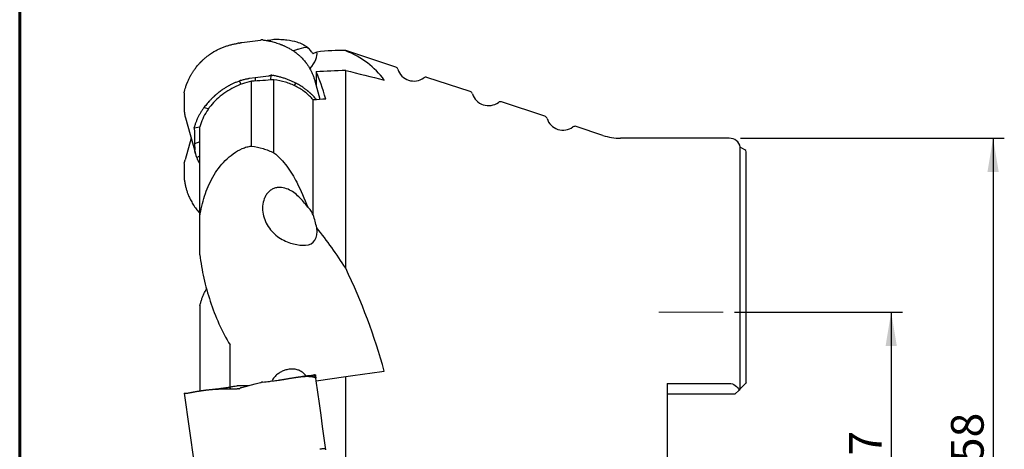
# Model space of a CAD drawing. Units: millimetres. Extents: x 15 to 204, y 6 to 291.
# Drawn here: x 15 to 102, y 171 to 209 of the extents above; entities that cross this region are included whole.
import ezdxf

# ---------------------------------------------------------------- set-up
doc = ezdxf.new("R2010")
doc.units = ezdxf.units.MM
doc.layers.add('DÜNNE_LINIE', color=7, linetype='Continuous')
doc.styles.add('SLDTEXTSTYLE1', font='TXT', dxfattribs={"width": 0.75})
doc.dimstyles.new('SLDDIMSTYLE0', dxfattribs={"dimtxt": 2.910417, "dimasz": 3, "dimexe": 0, "dimexo": 0.0625, "dimgap": 0.727604, "dimtad": 1, "dimdec": 3, "dimrnd": 1e-09, "dimzin": 12, "dimdsep": 46, "dimtxsty": 'SLDTEXTSTYLE1', "dimsah": 1, "dimcen": 0.09, "dimadec": 0, "dimazin": 3, "dimtfac": 1, "dimtofl": 0, "dimtmove": 0, "dimatfit": 3, "dimfxl": 1, "dimfrac": 2, "dimtolj": 1, "dimtzin": 12, "dimarcsym": 0})

# ---------------------------------------------------------------- blocks, each defined once
blk = doc.blocks.new('_D')
at = {"layer": 'DÜNNE_LINIE', "color": 7}
for p, q in [((78.439, 183.404), (93.417, 183.404)), ((92.417, 183.404), (92.417, 156.404)), ((78.439, 156.404), (93.417, 156.404))]:
    blk.add_line(p, q, dxfattribs=at)
for points in [[(92.417, 183.404), (91.917, 180.404), (92.917, 180.404)], [(92.417, 156.404), (92.917, 159.404), (91.917, 159.404)]]:
    blk.add_solid(points, dxfattribs=at)
at = {"layer": 'DÜNNE_LINIE', "color": 7, "char_height": 2.9104, "attachment_point": 1, "rotation": 90, "style": 'SLDTEXTSTYLE1'}
for s, insert in [('27', (88.666, 168.436)), ('%%c', (88.666, 164.043))]:
    blk.add_mtext(s, dxfattribs=dict(at, insert=insert))
blk = doc.blocks.new('_D_2')
at = {"layer": 'DÜNNE_LINIE', "color": 7}
for p, q in [((78.982, 198.904), (102.5, 198.904)), ((101.5, 198.904), (101.5, 140.904)), ((78.982, 140.904), (102.5, 140.904))]:
    blk.add_line(p, q, dxfattribs=at)
for points in [[(101.5, 198.904), (101, 195.904), (102, 195.904)], [(101.5, 140.904), (102, 143.904), (101, 143.904)]]:
    blk.add_solid(points, dxfattribs=at)
at = {"layer": 'DÜNNE_LINIE', "color": 7, "char_height": 2.9104, "attachment_point": 1, "rotation": 90, "style": 'SLDTEXTSTYLE1'}
for s, insert in [('58', (97.748, 170.046)), ('%%c', (97.748, 165.653))]:
    blk.add_mtext(s, dxfattribs=dict(at, insert=insert))

msp = doc.modelspace()

# ---------------------------------------------------------------- linework, layer by layer
at = {"color": 7, "linetype": 'Continuous', "lineweight": 60}
msp.add_line((14.7199, 291.4435), (14.7199, 5.5565), dxfattribs=at)
at = {"color": 7, "linetype": 'Continuous', "lineweight": 30}
for p, q in [((34.1894, 207.353), (34.1186, 207.3452)), ((34.2557, 207.3593), (34.1894, 207.353)), ((34.5106, 207.4266), (35.7019, 207.5781)), ((35.7019, 207.5781), (36.2, 207.6414)), ((36.2, 207.6414), (36.2611, 207.6492)), ((36.279, 207.6512), (36.2611, 207.6492)), ((36.3725, 207.6519), (36.279, 207.6512)), ((36.3955, 207.6495), (36.3725, 207.6519)), ((36.9858, 207.5513), (37.078, 207.5308)), ((37.078, 207.5308), (37.0847, 207.5292)), ((37.0847, 207.5292), (37.4058, 207.446)), ((32.0129, 206.5948), (32.0388, 206.61)), ((32.0388, 206.61), (32.0527, 206.6181)), ((43.7823, 206.7039), (43.135, 206.7039)), ((48.241, 205.2365), (43.7823, 206.7039)), ((43.7823, 206.687), (43.7823, 206.7039)), ((40.2291, 205.6324), (40.2458, 205.6102)), ((40.2458, 205.6102), (40.2548, 205.5982)), ((41.1541, 204.8208), (41.1541, 203.5943)), ((43.7823, 187.3291), (43.7823, 204.9382)), ((29.5606, 203.5896), (29.5901, 203.6703)), ((29.5901, 203.6703), (29.5923, 203.6762)), ((29.5923, 203.6762), (29.7084, 203.9582)), ((34.317, 203.9939), (33.9959, 203.8768)), ((34.3237, 203.9962), (34.317, 203.9939)), ((34.317, 203.9939), (34.423, 203.6851)), ((34.4159, 204.0265), (34.3237, 203.9962)), ((35.0062, 204.1876), (35.0292, 204.1925)), ((35.0292, 204.1925), (35.1226, 204.2087)), ((35.1226, 204.2087), (35.1406, 204.2112)), ((35.2016, 204.219), (35.1406, 204.2112)), ((35.6998, 204.2823), (35.2016, 204.219)), ((35.3823, 198.1971), (35.3823, 203.9688)), ((36.891, 204.4337), (35.6998, 204.2823)), ((35.6998, 204.2823), (35.7053, 203.9912)), ((37.1142, 204.088), (37.1459, 204.5011)), ((37.2123, 204.5019), (37.1459, 204.5011)), ((37.2123, 204.5019), (37.2831, 204.4919)), ((37.3823, 197.6075), (37.3823, 204.1065)), ((39.349, 203.7954), (39.1611, 203.6072)), ((39.3629, 203.7881), (39.349, 203.7954)), ((39.3887, 203.7745), (39.3629, 203.7881)), ((41.5043, 202.3485), (41.0479, 203.9721)), ((54.8901, 203.0482), (51.0184, 204.3224)), ((29.3969, 202.9705), (29.4053, 203.0552)), ((29.397, 202.9536), (29.3969, 202.9705)), ((29.3979, 202.8959), (29.397, 202.9536)), ((29.4057, 202.4257), (29.3979, 202.8959)), ((29.4053, 203.0552), (29.4096, 203.0752)), ((29.4244, 201.3011), (29.4057, 202.4257)), ((40.8823, 192.0652), (40.8823, 202.3072)), ((61.5393, 200.8598), (57.6676, 202.1341)), ((31.1558, 201.6349), (31.1469, 201.6228)), ((31.1469, 201.6228), (31.5573, 201.5335)), ((31.1726, 201.6574), (31.1558, 201.6349)), ((29.4493, 200.9077), (29.4971, 200.7254)), ((29.4956, 200.725), (30.3873, 197.5528)), ((30.7823, 199.8754), (30.2818, 199.8055)), ((30.2818, 199.8055), (30.2853, 199.8623)), ((30.2853, 199.8623), (30.2971, 199.9175)), ((30.2955, 199.5222), (30.3141, 198.3977)), ((30.7823, 191.9385), (30.7823, 199.9215)), ((66.7208, 199.1545), (64.3167, 199.9457)), ((30.0046, 198.9143), (29.4621, 196.9843)), ((30.7823, 198.57), (30.3141, 198.3977)), ((30.3141, 198.3977), (30.3219, 197.9274)), ((77.9823, 198.9039), (68.2839, 198.9039)), ((30.3219, 197.9274), (30.3229, 197.8698)), ((79.3819, 197.8673), (78.9611, 198.1089)), ((78.9611, 176.5827), (78.9611, 198.1089)), ((79.4823, 177.1039), (79.4823, 197.6939)), ((29.3969, 196.6796), (29.4053, 196.7593)), ((29.397, 196.6646), (29.3969, 196.6796)), ((29.3979, 196.6138), (29.397, 196.6646)), ((29.4053, 196.7593), (29.4096, 196.7794)), ((29.4096, 196.7794), (29.4634, 196.984)), ((30.511, 197.1798), (30.4824, 197.2565)), ((30.5131, 197.1742), (30.511, 197.1798)), ((30.5131, 197.1742), (30.7823, 197.3291)), ((29.4057, 196.1991), (29.3979, 196.6138)), ((29.4244, 195.2074), (29.4057, 196.1991)), ((30.7823, 188.6155), (30.7823, 191.9385)), ((30.7823, 183.9308), (30.7823, 176.4007)), ((30.7825, 183.9758), (30.7825, 176.4009)), ((33.4823, 176.7516), (33.4823, 180.4869)), ((40.2291, 177.6946), (40.2458, 177.6948)), ((40.2458, 177.6948), (40.2548, 177.695)), ((40.703, 177.6728), (40.8885, 177.7895)), ((40.8885, 177.7895), (40.7755, 177.7623)), ((40.871, 177.6419), (41.0875, 177.7722)), ((40.8907, 177.79), (40.8885, 177.7895)), ((40.9193, 177.7972), (40.8907, 177.79)), ((41.0648, 177.8377), (41.0688, 177.839)), ((41.0688, 177.839), (41.0783, 177.8365)), ((41.0783, 177.8365), (41.0788, 177.8346)), ((41.0788, 177.8346), (41.0797, 177.8278)), ((41.0797, 177.8278), (41.0875, 177.7722)), ((41.0875, 177.7722), (41.1062, 177.6394)), ((41.1164, 177.5442), (41.1045, 177.5547)), ((41.1164, 177.5442), (41.1187, 177.543)), ((41.1541, 177.2983), (41.1198, 177.5424)), ((41.1541, 177.2983), (43.7823, 177.6677)), ((43.7823, 150.546), (43.7823, 177.6677)), ((32.0129, 176.5399), (32.0388, 176.5414)), ((32.0388, 176.5414), (32.0527, 176.5422)), ((33.3961, 176.7365), (33.5272, 176.5799)), ((34.1894, 176.5707), (34.1186, 176.5729)), ((34.2557, 176.5777), (34.1894, 176.5707)), ((34.2147, 176.8699), (34.2776, 176.8718)), ((34.2776, 176.8718), (34.7914, 176.8874)), ((34.5106, 176.7124), (35.7019, 177.0153)), ((34.7914, 176.8874), (35.2537, 176.9013)), ((34.8219, 176.7916), (34.7914, 176.8874)), ((35.7019, 177.0153), (36.2, 177.142)), ((36.2, 177.142), (36.2611, 177.1575)), ((36.279, 177.162), (36.2611, 177.1575)), ((36.3725, 177.179), (36.279, 177.162)), ((36.3955, 177.1815), (36.3725, 177.179)), ((36.9858, 177.2444), (37.078, 177.2542)), ((37.078, 177.2542), (37.0847, 177.2549)), ((37.0847, 177.2549), (37.4058, 177.2888)), ((72.4323, 177.0609), (77.9823, 177.0609)), ((72.4323, 177.0609), (72.4323, 162.7469)), ((78.8517, 176.4733), (78.4823, 176.1039)), ((79.3819, 177.0035), (78.9611, 176.5827)), ((29.3969, 176.1948), (29.4053, 176.1998)), ((29.397, 176.1928), (29.3969, 176.1948)), ((29.397, 176.1928), (30.2818, 169.8967)), ((29.4053, 176.1998), (29.4096, 176.1997)), ((29.5606, 176.2009), (29.5901, 176.2018)), ((29.5901, 176.2018), (29.5923, 176.2019)), ((29.5923, 176.2019), (29.7084, 176.207)), ((78.4823, 176.1039), (72.4323, 176.1039)), ((41.8094, 171.2372), (41.6933, 171.2321)), ((41.8116, 171.2373), (41.8094, 171.2372)), ((41.8411, 171.2382), (41.8116, 171.2373)), ((41.9921, 171.2394), (41.9963, 171.2393)), ((41.9963, 171.2393), (42.0047, 171.2443)), ((42.0047, 171.2443), (42.0047, 171.2463))]:
    msp.add_line(p, q, dxfattribs=at)
at = {"color": 7, "linetype": 'Continuous', "lineweight": 30, "flags": 128}
msp.add_lwpolyline([(42.017, 171.1587), (41.8722, 172.1891), (41.7276, 173.2178), (41.5834, 174.2438), (41.4397, 175.2665), (41.2966, 176.2849), (41.1541, 177.2983)], dxfattribs=at)
at = {"color": 7, "linetype": 'Continuous', "lineweight": 30}
for centre, radius, start, end in [((48.1472, 204.9515), 0.3, 17.46824, 71.782905), ((49.8642, 205.4918), 1.5, 197.46824, 306.09757), ((50.9246, 204.0374), 0.3, 71.782905, 126.09757), ((54.7963, 202.7632), 0.3, 17.46824, 71.782905), ((56.5133, 203.3035), 1.5, 197.46824, 306.09757), ((57.5738, 201.8491), 0.3, 71.782905, 126.09757), ((61.4455, 200.5749), 0.3, 17.46824, 71.782905), ((63.1625, 201.1152), 1.5, 197.46824, 306.09757), ((64.223, 199.6608), 0.3, 71.782905, 126.09757), ((68.2839, 203.9039), 5, 251.782905, 270), ((77.9823, 197.9039), 1, 11.829499, 90), ((79.2823, 197.6939), 0.2, 0, 60.143811)]:
    msp.add_arc(centre, radius, start, end, dxfattribs=at)
for centre, major_axis, ratio, start_param, end_param in [((38.6452, 204.9871), (2.4896, 1.7204), 0.4055816, 0.551284, 0.9185935), ((38.6452, 204.9871), (2.4896, 1.7204), 0.4055816, 5.2903986, 6.1619105), ((15.7833, 169.9039), (32.7559, 34.9824), 0.3487131, 0.2852782, 0.4000896), ((0.6409, 157.4289), (45.735, 47.6164), 0.335179, 6.2253613, 6.419524), ((-11.46, 169.9039), (261.8358, 18.6746), 0.121105, 1.349589, 1.359846), ((42.1934, 169.9039), (-2.6245, 36.7986), 0.121105, 5.7850531, 5.9532624), ((33.0888, 169.9039), (278.5563, 19.8671), 0.121105, 1.5467458, 1.5539259), ((33.0888, 169.9039), (261.8358, 18.6746), 0.121105, 1.5280554, 1.5323911), ((38.6452, 192.1516), (-2.2266, 2.5272), 0.5200423, 4.4993528, 4.8666624), ((38.6452, 192.1516), (-2.2266, 2.5272), 0.5200423, 2.7528136, 3.8267941), ((15.7833, 169.9039), (-22.3599, 31.4572), 0.8540568, 4.6600607, 4.7748722), ((0.6409, 172.2628), (-36.6961, 36.9901), 0.8548191, 4.1307519, 4.3249146), ((39.2378, 176.8415), (-2.1213, 0), 0.7071068, 5.7386906, 5.9946288)]:
    msp.add_ellipse(centre, major_axis=major_axis, ratio=ratio, start_param=start_param, end_param=end_param, dxfattribs=at)
for points, knots in [([(32.0527, 206.6181), (32.1402, 206.667), (32.3163, 206.7654), (32.5925, 206.8966), (32.8787, 207.0158), (33.1753, 207.1212), (33.4814, 207.212), (33.7961, 207.2889), (34.0107, 207.3264), (34.1186, 207.3452)], [0, 0, 0, 0, 0.13788, 0.2773794, 0.4185216, 0.5613318, 0.7058334, 0.8520489, 1, 1, 1, 1]), ([(34.2557, 207.3593), (34.2793, 207.3627), (34.3265, 207.3696), (34.3649, 207.3848), (34.3841, 207.3925)], [0, 0, 0, 0, 0.50032, 1, 1, 1, 1]), ([(34.3841, 207.3925), (34.4031, 207.4001), (34.4411, 207.4154), (34.4875, 207.4229), (34.5106, 207.4266)], [0, 0, 0, 0, 0.5005835, 1, 1, 1, 1]), ([(36.3955, 207.6495), (36.4948, 207.6365), (36.6935, 207.6104), (36.8883, 207.571), (36.9858, 207.5513)], [0, 0, 0, 0, 0.5000003, 1, 1, 1, 1]), ([(36.6917, 207.6072), (36.7356, 207.6129), (36.8775, 207.6313), (37.1088, 207.6663), (37.2911, 207.697), (37.3823, 207.7124)], [0, 0, 0, 0, 0.1831969, 0.5915892, 1, 1, 1, 1]), ([(37.3823, 207.7124), (37.6098, 207.7157), (37.8156, 207.7117), (38.1984, 207.6927), (38.3751, 207.6775), (38.8728, 207.6169), (39.1634, 207.5559), (39.4207, 207.4777)], [0, 0, 0, 0, 0.25, 0.25, 0.5, 0.5, 1, 1, 1, 1]), ([(37.4058, 207.446), (37.4848, 207.4243), (37.6428, 207.3808), (37.7964, 207.3281), (37.8732, 207.3018)], [0, 0, 0, 0, 0.5000007, 1, 1, 1, 1]), ([(37.8732, 207.3018), (37.8966, 207.2934), (37.9468, 207.2755), (38.026, 207.2457), (38.1139, 207.2112), (38.2103, 207.1715), (38.3147, 207.1262), (38.4269, 207.0746), (38.5422, 207.0184), (38.6741, 206.9501), (38.8135, 206.8726), (38.9552, 206.7875), (39.0784, 206.7083), (39.1656, 206.6488), (39.2233, 206.6079), (39.2573, 206.5834), (39.2905, 206.559), (39.323, 206.5347), (39.3547, 206.5106), (39.3857, 206.4866), (39.433, 206.4494), (39.4949, 206.3992), (39.5738, 206.3325), (39.6513, 206.2638), (39.7321, 206.1889), (39.8367, 206.0871), (39.9624, 205.9554), (40.1015, 205.7963), (40.187, 205.6865), (40.2291, 205.6324)], [0, 0, 0, 0, 0.02470295, 0.0527564, 0.08416111, 0.11891628, 0.15702253, 0.19847945, 0.24328725, 0.2867676, 0.34942871, 0.40586117, 0.45606471, 0.50003925, 0.51468383, 0.529107, 0.54330723, 0.55728621, 0.57104291, 0.58457682, 0.59788987, 0.6333544, 0.66714026, 0.70517414, 0.74083148, 0.78145364, 0.85661408, 0.92945782, 1, 1, 1, 1]), ([(39.4207, 207.4777), (39.6023, 207.4226), (39.776, 207.3528), (40.1028, 207.1868), (40.2564, 207.0905), (40.4005, 206.9814)], [0, 0, 0, 0, 0.5, 0.5, 1, 1, 1, 1]), ([(29.9142, 204.3861), (29.9259, 204.4078), (29.9508, 204.454), (29.992, 204.5273), (30.0394, 204.6088), (30.0936, 204.6984), (30.1551, 204.7958), (30.2244, 204.9007), (30.2994, 205.0088), (30.3898, 205.133), (30.4912, 205.2644), (30.6015, 205.3984), (30.7033, 205.5151), (30.7791, 205.5978), (30.831, 205.6525), (30.8619, 205.6847), (30.8927, 205.7162), (30.9232, 205.747), (30.9535, 205.7771), (30.9836, 205.8065), (31.0301, 205.8513), (31.0925, 205.91), (31.1751, 205.9847), (31.2595, 206.058), (31.351, 206.1342), (31.4745, 206.2324), (31.6326, 206.3497), (31.8214, 206.4785), (31.9498, 206.5565), (32.0129, 206.5948)], [0, 0, 0, 0, 0.0247015, 0.052754, 0.0841582, 0.1189132, 0.1570204, 0.1984779, 0.2432873, 0.2867675, 0.3494286, 0.4058611, 0.4560645, 0.5000395, 0.5146845, 0.5291075, 0.543308, 0.5572861, 0.5710427, 0.5845771, 0.5978902, 0.6333545, 0.6671405, 0.7051739, 0.7408314, 0.7814535, 0.8566136, 0.9294575, 1, 1, 1, 1]), ([(39.6017, 206.8337), (39.5543, 206.8188), (39.4595, 206.7889), (39.2999, 206.7369), (39.188, 206.7002), (39.1229, 206.6779), (39.1223, 206.6777)], [0, 0, 0, 0, 0.3145199, 0.6290253, 0.996658, 1, 1, 1, 1]), ([(40.8823, 206.4274), (40.8252, 206.4965), (40.7569, 206.5788), (40.5933, 206.7691), (40.5005, 206.8739), (40.4005, 206.9814)], [0, 0, 0, 0, 0.5, 0.5, 1, 1, 1, 1]), ([(41.2009, 206.5726), (41.1608, 206.5526), (41.1138, 206.5305), (41.0073, 206.482), (40.9478, 206.4557), (40.8823, 206.4274)], [0, 0, 0, 0, 0.5, 0.5, 1, 1, 1, 1]), ([(40.2548, 205.5982), (40.309, 205.5226), (40.4182, 205.3706), (40.566, 205.1287), (40.7024, 204.8756), (40.8257, 204.6109), (40.9337, 204.3347), (41.0074, 204.1209), (41.0396, 203.9974), (41.0463, 203.9717)], [0, 0, 0, 0, 0.1548277, 0.3114711, 0.4699602, 0.6303224, 0.7925828, 0.9567677, 1, 1, 1, 1]), ([(29.7084, 203.9582), (29.7402, 204.0303), (29.8037, 204.1746), (29.8774, 204.3156), (29.9142, 204.3861)], [0, 0, 0, 0, 0.5000019, 1, 1, 1, 1]), ([(35.3823, 203.9688), (34.8333, 203.8509), (34.3083, 203.6678), (33.5571, 203.2946), (33.3162, 203.155), (32.861, 202.8509), (32.6454, 202.6857), (32.2384, 202.3286), (32.0464, 202.1356), (31.6993, 201.7345), (31.5426, 201.5254), (31.2628, 201.0898), (31.1389, 200.8616), (30.9307, 200.3961), (30.8467, 200.1603), (30.7823, 199.9215)], [0, 0, 0, 0, 0.25, 0.25, 0.375, 0.375, 0.5, 0.5, 0.625, 0.625, 0.75, 0.75, 0.875, 0.875, 1, 1, 1, 1]), ([(33.5285, 203.6592), (33.505, 203.6471), (33.4549, 203.6211), (33.3757, 203.5784), (33.2878, 203.5295), (33.1914, 203.4738), (33.087, 203.411), (32.9748, 203.3406), (32.8595, 203.2648), (32.7275, 203.1741), (32.5882, 203.0731), (32.4465, 202.9644), (32.3233, 202.8649), (32.2361, 202.7914), (32.1783, 202.7414), (32.1444, 202.7116), (32.1112, 202.6821), (32.0787, 202.6528), (32.047, 202.6239), (32.0159, 202.5953), (31.9687, 202.5511), (31.9068, 202.492), (31.8279, 202.4142), (31.7504, 202.3354), (31.6696, 202.2507), (31.565, 202.1373), (31.4393, 201.9938), (31.3001, 201.8251), (31.2146, 201.7127), (31.1726, 201.6574)], [0, 0, 0, 0, 0.0246938, 0.0527413, 0.0841426, 0.1188975, 0.1570063, 0.1984694, 0.2432858, 0.286766, 0.3494256, 0.4058578, 0.4560619, 0.5000395, 0.5146838, 0.5291066, 0.5433075, 0.5572856, 0.5710425, 0.5845766, 0.5978892, 0.6333535, 0.6671397, 0.7051732, 0.7408306, 0.7814526, 0.8566112, 0.9294551, 1, 1, 1, 1]), ([(33.9959, 203.8768), (33.9168, 203.8427), (33.7588, 203.7744), (33.6053, 203.6976), (33.5285, 203.6592)], [0, 0, 0, 0, 0.4999988, 1, 1, 1, 1]), ([(35.0062, 204.1876), (34.9068, 204.1639), (34.7082, 204.1166), (34.5133, 204.0565), (34.4159, 204.0265)], [0, 0, 0, 0, 0.4999989, 1, 1, 1, 1]), ([(37.0176, 204.4679), (36.9985, 204.4603), (36.9605, 204.445), (36.9142, 204.4375), (36.891, 204.4337)], [0, 0, 0, 0, 0.5005805, 1, 1, 1, 1]), ([(37.1459, 204.5011), (37.1223, 204.4977), (37.0752, 204.4908), (37.0368, 204.4755), (37.0176, 204.4679)], [0, 0, 0, 0, 0.5003235, 1, 1, 1, 1]), ([(39.349, 203.7954), (39.2614, 203.8395), (39.0853, 203.9283), (38.8092, 204.049), (38.5229, 204.1605), (38.2264, 204.2614), (37.9203, 204.3509), (37.6055, 204.4295), (37.391, 204.471), (37.2831, 204.4919)], [0, 0, 0, 0, 0.1378799, 0.2773784, 0.4185207, 0.5613315, 0.7058331, 0.8520487, 1, 1, 1, 1]), ([(40.8823, 202.3072), (40.6766, 202.5536), (40.4459, 202.7769), (40.0641, 203.079), (39.9308, 203.1741), (39.6521, 203.3531), (39.5058, 203.4373), (39.0565, 203.6681), (38.7419, 203.7943), (38.083, 203.9924), (37.7365, 204.0645), (37.3823, 204.1065)], [0, 0, 0, 0, 0.25, 0.25, 0.375, 0.375, 0.5, 0.5, 0.75, 0.75, 1, 1, 1, 1]), ([(41.171, 202.3263), (41.1479, 202.3558), (41.0998, 202.4169), (41.0118, 202.5212), (40.9104, 202.6345), (40.8001, 202.7493), (40.6984, 202.8488), (40.6225, 202.919), (40.5707, 202.9655), (40.5397, 202.9928), (40.509, 203.0195), (40.4784, 203.0456), (40.4481, 203.0711), (40.4181, 203.096), (40.3716, 203.134), (40.3092, 203.1836), (40.2265, 203.2469), (40.1421, 203.309), (40.0507, 203.3737), (39.9272, 203.4578), (39.7691, 203.5588), (39.5803, 203.671), (39.4519, 203.7404), (39.3887, 203.7745)], [0, 0, 0, 0, 0.0506408, 0.1051903, 0.1838047, 0.2546034, 0.3175885, 0.3727582, 0.3911312, 0.4092259, 0.427041, 0.4445787, 0.4618369, 0.4788173, 0.4955188, 0.540011, 0.5823987, 0.6301153, 0.6748517, 0.7258136, 0.8201031, 0.9114932, 1, 1, 1, 1]), ([(29.4096, 203.0752), (29.431, 203.1615), (29.4738, 203.3341), (29.5317, 203.5044), (29.5606, 203.5896)], [0, 0, 0, 0, 0.5000016, 1, 1, 1, 1]), ([(29.4314, 201.1596), (29.4296, 201.184), (29.4262, 201.2326), (29.425, 201.2783), (29.4244, 201.3011)], [0, 0, 0, 0, 0.50057838, 1, 1, 1, 1]), ([(29.438, 201.0178), (29.4375, 201.0406), (29.4366, 201.0862), (29.4331, 201.1352), (29.4314, 201.1596)], [0, 0, 0, 0, 0.50033, 1, 1, 1, 1]), ([(29.438, 201.0178), (29.4382, 201.0108), (29.4386, 200.9908), (29.44, 200.973), (29.4409, 200.9614)], [0, 0, 0, 0, 0.3522527, 1, 1, 1, 1]), ([(31.1469, 201.6228), (31.0926, 201.5471), (30.9835, 201.3949), (30.8356, 201.1605), (30.6992, 200.9208), (30.5762, 200.6758), (30.4673, 200.4263), (30.3721, 200.1729), (30.3222, 200.003), (30.2971, 199.9175)], [0, 0, 0, 0, 0.1378808, 0.2773802, 0.4185233, 0.5613333, 0.705835, 0.8520492, 1, 1, 1, 1]), ([(29.4409, 200.9614), (29.4416, 200.9544), (29.4435, 200.9363), (29.4471, 200.9186), (29.4493, 200.9077)], [0, 0, 0, 0, 0.3865266, 1, 1, 1, 1]), ([(30.2818, 199.8055), (30.2823, 199.7827), (30.2833, 199.7371), (30.2868, 199.6882), (30.2885, 199.6637)], [0, 0, 0, 0, 0.5003163, 1, 1, 1, 1]), ([(30.2885, 199.6637), (30.2902, 199.6394), (30.2937, 199.5908), (30.2949, 199.545), (30.2955, 199.5222)], [0, 0, 0, 0, 0.5005848, 1, 1, 1, 1]), ([(30.3234, 197.8529), (30.3234, 197.8543), (30.3232, 197.8573), (30.323, 197.8629), (30.323, 197.8671), (30.3229, 197.8698)], [0, 0, 0, 0, 0.2611739, 0.5223176, 1, 1, 1, 1]), ([(30.3328, 197.7694), (30.3313, 197.7784), (30.3266, 197.8051), (30.3247, 197.8338), (30.3234, 197.8529)], [0, 0, 0, 0, 0.3366213, 1, 1, 1, 1]), ([(30.3369, 197.75), (30.3365, 197.7517), (30.3358, 197.755), (30.3344, 197.7615), (30.3334, 197.7663), (30.3328, 197.7694)], [0, 0, 0, 0, 0.2611767, 0.5223172, 1, 1, 1, 1]), ([(30.4824, 197.2565), (30.4674, 197.2993), (30.4373, 197.3849), (30.3866, 197.5489), (30.3563, 197.6715), (30.3369, 197.75)], [0, 0, 0, 0, 0.2643796, 0.5287593, 1, 1, 1, 1]), ([(30.7823, 191.9385), (30.8741, 192.5478), (31.0111, 193.1573), (31.3882, 194.3306), (31.6274, 194.8966), (32.0862, 195.7047), (32.2565, 195.9673), (32.627, 196.4619), (32.8281, 196.6957), (33.2668, 197.132), (33.5065, 197.3358), (34.0121, 197.6926), (34.2791, 197.8474), (34.5623, 197.9753)], [0, 0, 0, 0, 0.25, 0.25, 0.5, 0.5, 0.625, 0.625, 0.75, 0.75, 0.875, 0.875, 1, 1, 1, 1]), ([(34.5623, 197.9753), (34.6925, 198.0342), (34.8279, 198.0833), (35.1013, 198.1577), (35.2405, 198.1834), (35.3823, 198.1971)], [0, 0, 0, 0, 0.5, 0.5, 1, 1, 1, 1]), ([(35.3823, 198.1971), (35.7436, 198.1495), (36.0895, 198.0742), (36.7557, 197.8759), (37.0776, 197.7519), (37.3823, 197.6075)], [0, 0, 0, 0, 0.5, 0.5, 1, 1, 1, 1]), ([(37.3823, 197.6075), (37.6097, 197.4349), (37.8154, 197.2452), (38.1979, 196.842), (38.3746, 196.6285), (38.8721, 195.9602), (39.1619, 195.4759), (39.4207, 194.9721)], [0, 0, 0, 0, 0.25, 0.25, 0.5, 0.5, 1, 1, 1, 1]), ([(30.6261, 196.9083), (30.6151, 196.9325), (30.5929, 196.9809), (30.5549, 197.0686), (30.5292, 197.1337), (30.5131, 197.1742)], [0, 0, 0, 0, 0.2742112, 0.5483836, 1, 1, 1, 1]), ([(30.7823, 196.6006), (30.7798, 196.6051), (30.7574, 196.6444), (30.7203, 196.7153), (30.6705, 196.8135), (30.6409, 196.8767), (30.6261, 196.9083)], [0, 0, 0, 0, 0.0444858, 0.391506, 0.6956881, 1, 1, 1, 1]), ([(29.4314, 195.1155), (29.4296, 195.1274), (29.4262, 195.1514), (29.425, 195.1888), (29.4244, 195.2074)], [0, 0, 0, 0, 0.5005693, 1, 1, 1, 1]), ([(29.438, 195.0211), (29.4375, 195.0404), (29.4366, 195.079), (29.4331, 195.1033), (29.4314, 195.1155)], [0, 0, 0, 0, 0.5003193, 1, 1, 1, 1]), ([(29.438, 195.0211), (29.4382, 195.0145), (29.4386, 194.9959), (29.44, 194.9753), (29.4409, 194.962)], [0, 0, 0, 0, 0.352256, 1, 1, 1, 1]), ([(29.4409, 194.962), (29.4416, 194.9534), (29.4435, 194.9309), (29.4471, 194.9086), (29.4493, 194.8949)], [0, 0, 0, 0, 0.386545, 1, 1, 1, 1]), ([(29.4493, 194.8949), (29.4692, 194.7948), (29.509, 194.5942), (29.5904, 194.2983), (29.6876, 194.0066), (29.7913, 193.7473), (29.896, 193.5191), (29.9975, 193.3203), (30.1072, 193.1249), (30.1874, 192.9983), (30.2275, 192.935)], [0, 0, 0, 0, 0.1447617, 0.2899486, 0.4347117, 0.5799099, 0.6845935, 0.7892779, 0.8946388, 1, 1, 1, 1]), ([(39.6017, 193.6841), (39.324, 193.9522), (39.0069, 194.1921), (38.4628, 194.4291), (38.2724, 194.4867), (37.9671, 194.5208), (37.8639, 194.5229), (37.6569, 194.5049), (37.5513, 194.4842), (37.3476, 194.4176), (37.2496, 194.3721), (37.0621, 194.2549), (36.9735, 194.1831), (36.8156, 194.0218), (36.7443, 193.9303), (36.6219, 193.7351), (36.5706, 193.6318), (36.4429, 193.3065), (36.396, 193.0786), (36.3643, 192.6134), (36.3803, 192.3794), (36.467, 191.9217), (36.538, 191.6979), (36.7254, 191.2749), (36.844, 191.0716), (37.1159, 190.7001), (37.2694, 190.5303), (37.6082, 190.2211), (37.7886, 190.0863), (38.3505, 189.7361), (38.7578, 189.5747), (39.5254, 189.3869), (39.8911, 189.3566), (40.2074, 189.374)], [0, 0, 0, 0, 0.125, 0.125, 0.1875, 0.1875, 0.21875, 0.21875, 0.25, 0.25, 0.28125, 0.28125, 0.3125, 0.3125, 0.34375, 0.34375, 0.375, 0.375, 0.4375, 0.4375, 0.5, 0.5, 0.5625, 0.5625, 0.625, 0.625, 0.6875, 0.6875, 0.75, 0.75, 0.875, 0.875, 1, 1, 1, 1]), ([(30.2275, 192.935), (30.2283, 192.9338), (30.2298, 192.9315), (30.2326, 192.9271), (30.2348, 192.9238), (30.2361, 192.9217)], [0, 0, 0, 0, 0.2612289, 0.522332, 1, 1, 1, 1]), ([(30.2361, 192.9217), (30.2388, 192.9176), (30.2442, 192.9095), (30.2496, 192.9013), (30.2523, 192.8972)], [0, 0, 0, 0, 0.4999959, 1, 1, 1, 1]), ([(30.2523, 192.8972), (30.2949, 192.8348), (30.38, 192.7101), (30.5186, 192.53), (30.652, 192.3685), (30.7431, 192.2701), (30.7823, 192.2278)], [0, 0, 0, 0, 0.2654171, 0.5308395, 0.7981432, 1, 1, 1, 1]), ([(40.8823, 192.0652), (40.8252, 192.204), (40.757, 192.3359), (40.5933, 192.5722), (40.5006, 192.672), (40.4005, 192.749)], [0, 0, 0, 0, 0.5, 0.5, 1, 1, 1, 1]), ([(41.2009, 190.9276), (41.1608, 191.1222), (41.1138, 191.3142), (41.0073, 191.6933), (40.9478, 191.8804), (40.8823, 192.0652)], [0, 0, 0, 0, 0.5, 0.5, 1, 1, 1, 1]), ([(30.7825, 188.5255), (30.8625, 187.8186), (30.983, 187.1203), (31.2941, 185.7383), (31.4847, 185.0547), (31.934, 183.7019), (32.1933, 183.0312), (32.779, 181.7297), (33.1049, 181.0954), (33.4823, 180.4869)], [0, 0, 0, 0, 0.25, 0.25, 0.5, 0.5, 0.75, 0.75, 1, 1, 1, 1]), ([(30.7825, 183.9758), (30.8057, 184.0703), (30.8519, 184.2595), (30.9431, 184.5419), (31.0492, 184.8229), (31.1723, 185.1022), (31.2805, 185.3252), (31.3528, 185.4543), (31.3737, 185.4917)], [0, 0, 0, 0, 0.18486024, 0.36983288, 0.5548568, 0.73985455, 0.9247358, 1, 1, 1, 1]), ([(40.2585, 177.7108), (40.238, 177.7399), (40.1856, 177.814), (40.0868, 177.9192), (39.9645, 178.0275), (39.8298, 178.1205), (39.6852, 178.1983), (39.5301, 178.2607), (39.3657, 178.3061), (39.1937, 178.334), (39.0132, 178.3446), (38.8258, 178.3362), (38.6333, 178.3083), (38.4531, 178.2646), (38.2862, 178.2091), (38.1329, 178.1452), (37.9841, 178.07), (37.8358, 177.9808), (37.6901, 177.8761), (37.5484, 177.7557), (37.465, 177.6641), (37.4233, 177.6185)], [0, 0, 0, 0, 0.03282423, 0.08369313, 0.13441291, 0.18629142, 0.23832622, 0.29022042, 0.34486468, 0.39966611, 0.45433381, 0.51394209, 0.57371393, 0.63334744, 0.68332921, 0.73346612, 0.78360351, 0.83358577, 0.88903545, 0.94459534, 1, 1, 1, 1]), ([(37.4058, 177.2888), (37.4848, 177.3011), (37.6428, 177.3259), (37.7964, 177.35), (37.8732, 177.3621)], [0, 0, 0, 0, 0.5000006, 1, 1, 1, 1]), ([(37.8732, 177.3621), (37.8966, 177.3659), (37.9468, 177.3739), (38.026, 177.3869), (38.1139, 177.4013), (38.2103, 177.4173), (38.3147, 177.4348), (38.4269, 177.4536), (38.5422, 177.4731), (38.6741, 177.4955), (38.8135, 177.519), (38.9552, 177.5427), (39.0784, 177.5629), (39.1656, 177.5769), (39.2233, 177.586), (39.2573, 177.5913), (39.2905, 177.5964), (39.323, 177.6014), (39.3547, 177.6062), (39.3857, 177.6109), (39.433, 177.6179), (39.4949, 177.6268), (39.5738, 177.6378), (39.6513, 177.648), (39.7321, 177.6578), (39.8367, 177.6694), (39.9624, 177.6811), (40.1015, 177.6907), (40.187, 177.6933), (40.2291, 177.6946)], [0, 0, 0, 0, 0.02470275, 0.05275641, 0.08416093, 0.11891669, 0.15702293, 0.19847989, 0.24328746, 0.28676756, 0.34942878, 0.40586112, 0.45606466, 0.50003962, 0.51468429, 0.52910685, 0.54330803, 0.5572861, 0.57104278, 0.58457739, 0.59789012, 0.63335446, 0.66713985, 0.70517405, 0.74083135, 0.78145353, 0.85661454, 0.92945768, 1, 1, 1, 1]), ([(40.5676, 177.7408), (40.5558, 177.7396), (40.5306, 177.7371), (40.489, 177.733), (40.441, 177.7284), (40.3861, 177.7231), (40.3239, 177.7171), (40.2537, 177.7103), (40.1778, 177.703), (40.0862, 177.694), (40.0008, 177.6853), (39.9395, 177.6787), (39.9196, 177.6765)], [0, 0, 0, 0, 0.0650173, 0.1388908, 0.2216191, 0.3132039, 0.4136438, 0.5229402, 0.6410909, 0.7556688, 0.9207761, 1, 1, 1, 1]), ([(40.2548, 177.695), (40.309, 177.6951), (40.4182, 177.6953), (40.566, 177.6877), (40.7024, 177.6744), (40.8255, 177.6545), (40.9344, 177.6281), (41.0296, 177.5955), (41.0795, 177.5684), (41.1045, 177.5547)], [0, 0, 0, 0, 0.1378805, 0.2773798, 0.4185224, 0.5613326, 0.7058351, 0.8520489, 1, 1, 1, 1]), ([(40.7755, 177.7623), (40.7434, 177.7591), (40.6791, 177.7526), (40.6048, 177.7447), (40.5676, 177.7408)], [0, 0, 0, 0, 0.4999987, 1, 1, 1, 1]), ([(41.0648, 177.8377), (41.0443, 177.8315), (41.0032, 177.8191), (40.9473, 177.8045), (40.9193, 177.7972)], [0, 0, 0, 0, 0.4999988, 1, 1, 1, 1]), ([(41.1062, 177.6394), (41.1068, 177.6352), (41.108, 177.6269), (41.1114, 177.6022), (41.1132, 177.5898)], [0, 0, 0, 0, 0.4994172, 1, 1, 1, 1]), ([(41.1132, 177.5898), (41.1149, 177.5775), (41.1184, 177.5529), (41.1193, 177.5459), (41.1198, 177.5424)], [0, 0, 0, 0, 0.499694, 1, 1, 1, 1]), ([(29.9142, 176.2435), (29.9259, 176.2457), (29.9508, 176.2502), (29.992, 176.2578), (30.0394, 176.2665), (30.0936, 176.2766), (30.1551, 176.288), (30.2244, 176.3008), (30.2994, 176.3147), (30.3898, 176.3312), (30.4912, 176.3494), (30.6015, 176.3686), (30.7033, 176.3859), (30.7791, 176.3983), (30.831, 176.4065), (30.8619, 176.4114), (30.8927, 176.4162), (30.9232, 176.4209), (30.9535, 176.4255), (30.9836, 176.43), (31.0301, 176.4369), (31.0925, 176.4459), (31.1751, 176.4574), (31.2595, 176.4686), (31.351, 176.48), (31.4745, 176.4942), (31.6326, 176.5104), (31.8214, 176.5271), (31.9498, 176.5356), (32.0129, 176.5399)], [0, 0, 0, 0, 0.024701, 0.0527538, 0.0841581, 0.1189126, 0.1570195, 0.1984775, 0.2432869, 0.2867669, 0.349428, 0.4058609, 0.4560644, 0.5000395, 0.514684, 0.5291068, 0.5433075, 0.5572857, 0.5710428, 0.5845775, 0.5978895, 0.6333536, 0.6671398, 0.7051741, 0.7408311, 0.7814538, 0.8566137, 0.9294572, 1, 1, 1, 1]), ([(31.5808, 176.5046), (31.6415, 176.5116), (31.7879, 176.5283), (32.0338, 176.5555), (32.315, 176.5872), (32.5107, 176.6105), (32.6086, 176.6222)], [0, 0, 0, 0, 0.18933176, 0.4573704, 0.72868524, 1, 1, 1, 1]), ([(32.0527, 176.5422), (32.1402, 176.547), (32.3163, 176.5566), (32.5925, 176.5671), (32.8787, 176.5748), (33.1753, 176.5794), (33.4814, 176.5807), (33.7961, 176.5789), (34.0107, 176.5749), (34.1186, 176.5729)], [0, 0, 0, 0, 0.1378803, 0.2773791, 0.4185217, 0.5613317, 0.7058333, 0.8520489, 1, 1, 1, 1]), ([(32.6086, 176.6222), (32.6496, 176.6272), (32.7317, 176.6371), (32.8513, 176.6521), (32.9667, 176.6662), (33.041, 176.6758), (33.0781, 176.6805)], [0, 0, 0, 0, 0.2664176, 0.5328373, 0.7663709, 1, 1, 1, 1]), ([(33.0781, 176.6805), (33.107, 176.6853), (33.1647, 176.6949), (33.2703, 176.7149), (33.3478, 176.7282), (33.3961, 176.7365)], [0, 0, 0, 0, 0.274212, 0.5483858, 1, 1, 1, 1]), ([(33.3961, 176.7365), (33.3967, 176.7366), (33.3978, 176.7368), (33.4001, 176.7372), (33.4017, 176.7375), (33.4028, 176.7376)], [0, 0, 0, 0, 0.2611147, 0.5222095, 1, 1, 1, 1]), ([(33.4028, 176.7376), (33.4129, 176.7394), (33.4331, 176.743), (33.4635, 176.7483), (33.4839, 176.7519), (33.4941, 176.7537)], [0, 0, 0, 0, 0.33209256, 0.66604285, 1, 1, 1, 1]), ([(33.4941, 176.7537), (33.545, 176.7626), (33.6469, 176.7805), (33.8414, 176.8145), (33.9861, 176.8398), (34.0788, 176.8559)], [0, 0, 0, 0, 0.2643785, 0.5287571, 1, 1, 1, 1]), ([(34.0788, 176.8559), (34.0808, 176.8563), (34.0848, 176.857), (34.0924, 176.8583), (34.098, 176.8592), (34.1017, 176.8598)], [0, 0, 0, 0, 0.2611871, 0.5223485, 1, 1, 1, 1]), ([(34.1017, 176.8598), (34.1121, 176.8615), (34.1433, 176.8663), (34.1751, 176.8681), (34.1962, 176.8693)], [0, 0, 0, 0, 0.3366193, 1, 1, 1, 1]), ([(34.1962, 176.8693), (34.1978, 176.8693), (34.201, 176.8695), (34.2072, 176.8697), (34.2117, 176.8698), (34.2147, 176.8699)], [0, 0, 0, 0, 0.2611969, 0.5223847, 1, 1, 1, 1]), ([(34.2557, 176.5777), (34.2793, 176.5846), (34.3265, 176.5983), (34.3649, 176.6289), (34.3841, 176.6441)], [0, 0, 0, 0, 0.500324, 1, 1, 1, 1]), ([(34.3841, 176.6441), (34.4031, 176.6594), (34.4411, 176.6899), (34.4875, 176.7049), (34.5106, 176.7124)], [0, 0, 0, 0, 0.5005829, 1, 1, 1, 1]), ([(36.3955, 177.1815), (36.4948, 177.1921), (36.6935, 177.2134), (36.8883, 177.234), (36.9858, 177.2444)], [0, 0, 0, 0, 0.4999998, 1, 1, 1, 1]), ([(77.9823, 177.0609), (78.1816, 177.0609), (78.3714, 176.9894), (78.6683, 176.7703), (78.7768, 176.6278), (78.8517, 176.4733)], [0, 0, 0, 0, 0.5, 0.5, 1, 1, 1, 1]), ([(79.4823, 177.1039), (79.4823, 177.1039), (79.4691, 177.0907), (79.432, 177.0536), (79.4083, 177.0299), (79.3819, 177.0035)], [0, 0, 0, 0, 0.5, 0.5, 1, 1, 1, 1]), ([(29.4096, 176.1997), (29.431, 176.1994), (29.4738, 176.1987), (29.5317, 176.2001), (29.5606, 176.2009)], [0, 0, 0, 0, 0.4999989, 1, 1, 1, 1]), ([(29.7084, 176.207), (29.7402, 176.2127), (29.8037, 176.2242), (29.8774, 176.2371), (29.9142, 176.2435)], [0, 0, 0, 0, 0.4999976, 1, 1, 1, 1]), ([(41.6933, 171.2321), (41.6615, 171.2264), (41.5979, 171.2149), (41.5243, 171.202), (41.4875, 171.1955)], [0, 0, 0, 0, 0.5000004, 1, 1, 1, 1]), ([(41.9921, 171.2394), (41.9707, 171.2397), (41.9278, 171.2404), (41.87, 171.239), (41.8411, 171.2382)], [0, 0, 0, 0, 0.4999991, 1, 1, 1, 1])]:
    msp.add_open_spline(points, degree=3, knots=knots, dxfattribs=at)
for points in [[(43.7823, 204.9382), (44.9297, 204.6541), (46.0762, 204.3681), (47.2219, 204.0798)], [(39.4207, 194.9721), (39.7866, 194.2596), (40.1122, 193.5178), (40.4005, 192.749)], [(30.7825, 188.5255), (30.7825, 188.5405), (30.7823, 188.5705), (30.7823, 188.6005), (30.7823, 188.6155)], [(30.7825, 183.9758), (30.7824, 183.9608), (30.7823, 183.9458), (30.7823, 183.9308)], [(43.7823, 177.6677), (44.9297, 177.8289), (46.0762, 177.9901), (47.2219, 178.1511)], [(78.9611, 176.5827), (78.9385, 176.5601), (78.9002, 176.5218), (78.8517, 176.4733)]]:
    msp.add_open_spline(points, degree=3, dxfattribs=at)
at = {"layer": 'DÜNNE_LINIE', "color": 7, "lineweight": 0}
msp.add_line((71.701, 183.4039), (77.4386, 183.4039), dxfattribs=at)

# ---------------------------------------------------------------- dimensions: what is measured, and where the dimension line sits
at = {"layer": 'DÜNNE_LINIE', "color": 7}
for base, p1, p2, picture, middle in [((101.4998, 140.9039), (77.9823, 198.9039), (77.9823, 140.9039), '_D_2', (101.4998, 169.9999)), ((92.4173, 156.4039), (77.4386, 183.4039), (77.4386, 156.4039), '_D', (92.4173, 168.3902))]:
    dim = msp.add_linear_dim(base=base, p1=p1, p2=p2, angle=90, text='%%c<>', dimstyle='SLDDIMSTYLE0', dxfattribs=at)
    dim.commit()
    dim.dimension.update_dxf_attribs({"geometry": picture, "text_midpoint": middle, "dimtype": 160})

doc.saveas('drawing.dxf')
